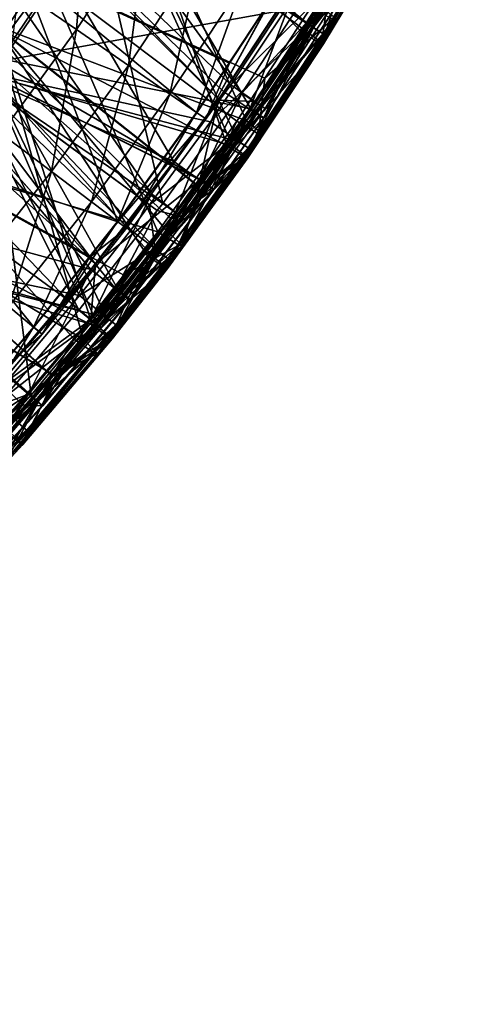
# Model space of a CAD drawing. Extents: x -30 to 30, y -30 to 30.
# Drawn here: x 4.1 to 4.9, y -22.1 to -20.4 of the extents above; entities that cross this region are included whole.
import ezdxf

# ---------------------------------------------------------------- set-up
doc = ezdxf.new("R2010")
doc.units = 0
doc.layers.add('L1', color=7, linetype='CONTINUOUS')
doc.layers.add('L2', color=7, linetype='CONTINUOUS')

msp = doc.modelspace()

# ---------------------------------------------------------------- linework, layer by layer
at = {"layer": 'L1', "color": 7}
for points in [[(4.614675, -17.49991, 35), (-3.603674, -20.23136, 35), (-3.465923, -20.40295, 35)], [(-3.465923, -20.40295, 35), (-3.320113, -20.5684, 35), (4.614675, -17.49991, 35)], [(4.614675, -17.49991, 35), (-3.320113, -20.5684, 35), (-3.17029, -20.72341, 35)], [(4.614675, -17.49991, 35), (-3.17029, -20.72341, 35), (-3.013973, -20.87103, 35)], [(4.614675, -17.49991, 35), (-3.013973, -20.87103, 35), (-2.851273, -21.01124, 35)], [(-2.851273, -21.01124, 35), (-2.682414, -21.14385, 35), (4.614675, -17.49991, 35)], [(4.614675, -17.49991, 35), (-2.682414, -21.14385, 35), (-2.507584, -21.26864, 35)], [(4.614675, -17.49991, 35), (-2.507584, -21.26864, 35), (-2.326941, -21.38537, 35)], [(-2.326941, -21.38537, 35), (-2.140609, -21.49379, 35), (4.614675, -17.49991, 35)], [(4.614675, -17.49991, 35), (-2.140609, -21.49379, 35), (-1.944766, -21.59551, 35)], [(4.614675, -17.49991, 35), (-1.944766, -21.59551, 35), (-1.755329, -21.68266, 35)], [(-1.755329, -21.68266, 35), (-1.562383, -21.76068, 35), (4.614675, -17.49991, 35)], [(4.614675, -17.49991, 35), (-1.562383, -21.76068, 35), (-1.365695, -21.82971, 35)], [(4.614675, -17.49991, 35), (-1.365695, -21.82971, 35), (-1.165365, -21.88966, 35)], [(-1.165365, -21.88966, 35), (-0.961564, -21.9404, 35), (4.614675, -17.49991, 35)], [(4.614675, -17.49991, 35), (-0.961564, -21.9404, 35), (-0.754461, -21.9817, 35)], [(4.614675, -17.49991, 35), (-0.754461, -21.9817, 35), (-0.692299, -21.99212, 35)], [(-0.692299, -21.99212, 35), (4.596606, -17.72313, 35), (4.614675, -17.49991, 35)], [(-0.692299, -21.99212, 35), (4.568735, -17.94425, 35), (4.596606, -17.72313, 35)], [(4.531223, -18.16317, 35), (4.568735, -17.94425, 35), (-0.692299, -21.99212, 35)], [(-0.692299, -21.99212, 35), (4.484185, -18.37975, 35), (4.531223, -18.16317, 35)], [(-0.692299, -21.99212, 35), (4.427685, -18.59384, 35), (4.484185, -18.37975, 35)], [(4.36174, -18.80529, 35), (4.427685, -18.59384, 35), (-0.692299, -21.99212, 35)], [(4.36174, -18.80529, 35), (-0.692299, -21.99212, 35), (4.325978, -18.90787, 35)], [(4.325978, -18.90787, 35), (-0.692299, -21.99212, 35), (-0.486468, -22.02019, 35)], [(4.325978, -18.90787, 35), (-0.486468, -22.02019, 35), (-0.280707, -22.03844, 35)], [(-0.280707, -22.03844, 35), (-0.075207, -22.04692, 35), (4.325978, -18.90787, 35)], [(4.325978, -18.90787, 35), (-0.075207, -22.04692, 35), (0.130225, -22.04561, 35)], [(4.325978, -18.90787, 35), (0.130225, -22.04561, 35), (0.336134, -22.03448, 35)], [(0.336134, -22.03448, 35), (0.542657, -22.0135, 35), (4.325978, -18.90787, 35)], [(0.542657, -22.0135, 35), (0.749728, -21.98253, 35), (4.325978, -18.90787, 35)], [(4.325978, -18.90787, 35), (0.749728, -21.98253, 35), (0.871557, -21.9596, 35)], [(4.325978, -18.90787, 35), (0.871557, -21.9596, 35), (4.245825, -19.11524, 35)], [(4.245825, -19.11524, 35), (0.871557, -21.9596, 35), (4.157056, -19.31743, 35)], [(0.871557, -21.9596, 35), (4.059882, -19.51445, 35), (4.157056, -19.31743, 35)], [(4.427392, -20.50856, 27.98224), (3.698222, -19.76057, 29.41796), (3.686407, -19.77689, 29.41778)], [(4.577921, -20.28336, 27.97796), (3.698222, -19.76057, 29.41796), (4.447048, -20.48147, 27.98173)], [(4.447048, -20.48147, 27.98173), (3.698222, -19.76057, 29.41796), (4.427392, -20.50856, 27.98224)], [(4.307454, -20.6739, 27.98537), (3.686407, -19.77689, 29.41778), (3.559217, -19.937, 29.41601)], [(4.427392, -20.50856, 27.98224), (3.686407, -19.77689, 29.41778), (4.307454, -20.6739, 27.98537)], [(3.81743, -19.87915, 17.14132), (4.031052, -20.37649, 16.18279), (4.246148, -20.04582, 16.17201)], [(4.237206, -20.1019, 32.59053), (3.835017, -19.88013, 33.67172), (4.018487, -20.4309, 32.59296)], [(3.559217, -19.937, 29.41601), (3.503432, -20.00111, 29.41531), (4.208921, -20.79787, 27.98769)], [(4.307454, -20.6739, 27.98537), (3.559217, -19.937, 29.41601), (4.208921, -20.79787, 27.98769)], [(3.974782, -20.45191, 24.98059), (4.204258, -20.12815, 24.98033), (3.815716, -19.95047, 25.52178)], [(4.24386, -20.13551, 20.50815), (3.840336, -19.97533, 21.44221), (4.021213, -20.46416, 20.51469)], [(4.208921, -20.79787, 27.98769), (3.503432, -20.00111, 29.41531), (3.424472, -20.09185, 29.41431)], [(4.035951, -20.38149, 18.37285), (3.71428, -20.05246, 17.50139), (4.25135, -20.05057, 18.36445)], [(4.031052, -20.37649, 16.18279), (4.474632, -20.5451, 15.19564), (4.246148, -20.04582, 16.17201)], [(4.25135, -20.05057, 18.36445), (4.440853, -20.58914, 19.23918), (4.035951, -20.38149, 18.37285)], [(4.246148, -20.04582, 16.17201), (4.474632, -20.5451, 15.19564), (4.604932, -20.34385, 15.18964)], [(4.620965, -20.31013, 19.23445), (4.572949, -20.38988, 19.23579), (4.25135, -20.05057, 18.36445)], [(4.25135, -20.05057, 18.36445), (4.572949, -20.38988, 19.23579), (4.440853, -20.58914, 19.23918)], [(4.159153, -20.86049, 27.98886), (3.424472, -20.09185, 29.41431), (3.294545, -20.22824, 29.41281)], [(4.208921, -20.79787, 27.98769), (3.424472, -20.09185, 29.41431), (4.159153, -20.86049, 27.98886)], [(3.964742, -20.44456, 26.76871), (3.665413, -20.09844, 25.9607), (4.193883, -20.12157, 26.76766)], [(4.076701, -20.27459, 11.77238), (3.706182, -20.10448, 13.02415), (3.842578, -20.58871, 11.77431)], [(4.018487, -20.4309, 32.59296), (4.48207, -20.52364, 31.56953), (4.237206, -20.1019, 32.59053)], [(4.237206, -20.1019, 32.59053), (4.48207, -20.52364, 31.56953), (4.57993, -20.37221, 31.56917)], [(4.237206, -20.1019, 32.59053), (4.57993, -20.37221, 31.56917), (4.612759, -20.32141, 31.56905)], [(4.193883, -20.12157, 26.76766), (4.327293, -20.69053, 27.55637), (3.964742, -20.44456, 26.76871)], [(4.559545, -20.35312, 27.55642), (4.466248, -20.49637, 27.5564), (4.193883, -20.12157, 26.76766)], [(4.193883, -20.12157, 26.76766), (4.466248, -20.49637, 27.5564), (4.327293, -20.69053, 27.55637)], [(3.719646, -20.13373, 21.75119), (4.248122, -20.13724, 22.94012), (4.025331, -20.46621, 22.94497)], [(4.346856, -20.61697, 31.16211), (3.858685, -20.40214, 30.53044), (4.065607, -20.13739, 30.53082)], [(3.974782, -20.45191, 24.98059), (4.543306, -20.34922, 24.45991), (4.204258, -20.12815, 24.98033)], [(4.021213, -20.46416, 20.51469), (4.450899, -20.58981, 19.59048), (4.24386, -20.13551, 20.50815)], [(4.248122, -20.13724, 22.94012), (4.460609, -20.58142, 24.07508), (4.025331, -20.46621, 22.94497)], [(4.566706, -20.295, 31.16553), (4.434956, -20.49381, 31.16339), (4.065607, -20.13739, 30.53082)], [(4.065607, -20.13739, 30.53082), (4.434956, -20.49381, 31.16339), (4.42567, -20.50679, 31.16325)], [(4.065607, -20.13739, 30.53082), (4.42567, -20.50679, 31.16325), (4.346856, -20.61697, 31.16211)], [(4.073764, -20.31411, 10), (4.195151, -20.12991, 10), (4.175265, -20.38426, 10.01951)], [(4.175265, -20.38426, 10.01951), (4.195151, -20.12991, 10), (4.299636, -20.1955, 10.0195)], [(4.24386, -20.13551, 20.50815), (4.450899, -20.58981, 19.59048), (4.583153, -20.38988, 19.58711)], [(4.24386, -20.13551, 20.50815), (4.583153, -20.38988, 19.58711), (4.639973, -20.29523, 19.58548)], [(4.643699, -20.29678, 24.07461), (4.592903, -20.38141, 24.07475), (4.248122, -20.13724, 22.94012)], [(4.248122, -20.13724, 22.94012), (4.592903, -20.38141, 24.07475), (4.460609, -20.58142, 24.07508)], [(4.710585, -20.17175, 24.37081), (4.546087, -20.34464, 24.45987), (4.5869, -20.3769, 24.37256)], [(4.5869, -20.3769, 24.37256), (4.73444, -20.18559, 24.27368), (4.710585, -20.17175, 24.37081)], [(4.175265, -20.38426, 10.01951), (4.299636, -20.1955, 10.0195), (4.266867, -20.44757, 10.07612)], [(4.266867, -20.44757, 10.07612), (4.299636, -20.1955, 10.0195), (4.393933, -20.2547, 10.0761)], [(4.5869, -20.3769, 24.37256), (4.610478, -20.392, 24.27502), (4.73444, -20.18559, 24.27368)], [(4.639973, -20.29523, 19.58548), (4.610301, -20.40914, 19.47095), (4.706576, -20.18429, 19.58357)], [(4.706576, -20.18429, 19.58357), (4.610301, -20.40914, 19.47095), (4.734498, -20.20242, 19.46745)], [(4.7364, -20.18695, 24.17274), (4.73444, -20.18559, 24.27368), (4.610478, -20.392, 24.27502)], [(4.7364, -20.18695, 24.17274), (4.610478, -20.392, 24.27502), (4.612523, -20.39353, 24.17357)], [(4.612523, -20.39353, 24.17357), (4.643699, -20.29678, 24.07461), (4.7364, -20.18695, 24.17274)], [(4.606792, -20.40914, 19.35017), (4.620965, -20.31013, 19.23445), (4.730968, -20.20267, 19.3467)], [(4.610301, -20.40914, 19.47095), (4.606792, -20.40914, 19.35017), (4.730968, -20.20267, 19.3467)], [(4.610301, -20.40914, 19.47095), (4.730968, -20.20267, 19.3467), (4.734498, -20.20242, 19.46745)], [(3.294545, -20.22824, 29.41281), (4.002311, -21.04081, 27.99219), (4.159153, -20.86049, 27.98886)], [(3.88922, -20.61289, 14.09547), (3.666167, -20.21511, 13.34224), (4.124925, -20.29505, 14.08844)], [(4.266867, -20.44757, 10.07612), (4.393933, -20.2547, 10.0761), (4.339636, -20.49787, 10.16432)], [(4.339636, -20.49787, 10.16432), (4.393933, -20.2547, 10.0761), (4.468849, -20.30174, 10.16428)], [(3.842578, -20.58871, 11.77431), (4.247833, -20.72282, 10.52237), (4.076701, -20.27459, 11.77238)], [(4.44476, -20.44313, 10.52223), (4.517736, -20.33243, 10.52217), (4.076701, -20.27459, 11.77238)], [(4.076701, -20.27459, 11.77238), (4.247833, -20.72282, 10.52237), (4.387069, -20.53065, 10.52227)], [(4.076701, -20.27459, 11.77238), (4.387069, -20.53065, 10.52227), (4.44476, -20.44313, 10.52223)], [(4.124925, -20.29505, 14.08844), (4.318697, -20.74043, 14.8361), (3.88922, -20.61289, 14.09547)], [(4.588075, -20.34535, 14.82372), (4.507125, -20.46985, 14.8276), (4.124925, -20.29505, 14.08844)], [(4.507125, -20.46985, 14.8276), (4.457817, -20.54569, 14.82996), (4.124925, -20.29505, 14.08844)], [(4.124925, -20.29505, 14.08844), (4.457817, -20.54569, 14.82996), (4.318697, -20.74043, 14.8361)], [(4.480804, -20.52446, 31.25541), (4.434956, -20.49381, 31.16339), (4.566706, -20.295, 31.16553)], [(4.620473, -20.31008, 27.87919), (4.577921, -20.28336, 27.97796), (4.447048, -20.48147, 27.98173)], [(4.480804, -20.52446, 31.25541), (4.566706, -20.295, 31.16553), (4.612782, -20.32297, 31.2573)], [(4.639973, -20.29523, 19.58548), (4.583153, -20.38988, 19.58711), (4.610301, -20.40914, 19.47095)], [(4.612523, -20.39353, 24.17357), (4.592903, -20.38141, 24.07475), (4.643699, -20.29678, 24.07461)], [(4.042749, -20.56724, 10.01951), (4.073764, -20.31411, 10), (4.175265, -20.38426, 10.01951)], [(4.339636, -20.49787, 10.16432), (4.468849, -20.30174, 10.16428), (4.386476, -20.53024, 10.2755)], [(4.386476, -20.53024, 10.2755), (4.468849, -20.30174, 10.16428), (4.51708, -20.33201, 10.27544)], [(4.620473, -20.31008, 27.87919), (4.447048, -20.48147, 27.98173), (4.489446, -20.51073, 27.88234)], [(4.559545, -20.35312, 27.55642), (4.630057, -20.31697, 27.66001), (4.466248, -20.49637, 27.5564)], [(4.466248, -20.49637, 27.5564), (4.630057, -20.31697, 27.66001), (4.499437, -20.51848, 27.66101)], [(4.638308, -20.32158, 27.77043), (4.620473, -20.31008, 27.87919), (4.489446, -20.51073, 27.88234)], [(4.630057, -20.31697, 27.66001), (4.507377, -20.52339, 27.77257), (4.499437, -20.51848, 27.66101)], [(4.630057, -20.31697, 27.66001), (4.638308, -20.32158, 27.77043), (4.507377, -20.52339, 27.77257)], [(4.606792, -20.40914, 19.35017), (4.572949, -20.38988, 19.23579), (4.620965, -20.31013, 19.23445)], [(4.386476, -20.53024, 10.2755), (4.51708, -20.33201, 10.27544), (4.402818, -20.54153, 10.39883)], [(4.402818, -20.54153, 10.39883), (4.51708, -20.33201, 10.27544), (4.533923, -20.34259, 10.39874)], [(4.517736, -20.33243, 10.52217), (4.44476, -20.44313, 10.52223), (4.402818, -20.54153, 10.39883)], [(4.402818, -20.54153, 10.39883), (4.533923, -20.34259, 10.39874), (4.517736, -20.33243, 10.52217)], [(4.504807, -20.54021, 31.35877), (4.480804, -20.52446, 31.25541), (4.612782, -20.32297, 31.2573)], [(4.638308, -20.32158, 27.77043), (4.489446, -20.51073, 27.88234), (4.507377, -20.52339, 27.77257)], [(4.504807, -20.54021, 31.35877), (4.612782, -20.32297, 31.2573), (4.636661, -20.33719, 31.36004)], [(4.636653, -20.33666, 31.46647), (4.612759, -20.32141, 31.56905), (4.57993, -20.37221, 31.56917)], [(4.411565, -20.54649, 24.46182), (4.543306, -20.34922, 24.45991), (3.974782, -20.45191, 24.98059)], [(4.5869, -20.3769, 24.37256), (4.543306, -20.34922, 24.45991), (4.411565, -20.54649, 24.46182)], [(4.632858, -20.36507, 15.0683), (4.604932, -20.34385, 15.18964), (4.474632, -20.5451, 15.19564)], [(4.505239, -20.53993, 31.46605), (4.504807, -20.54021, 31.35877), (4.636661, -20.33719, 31.36004)], [(4.636653, -20.33666, 31.46647), (4.57993, -20.37221, 31.56917), (4.505239, -20.53993, 31.46605)], [(4.505239, -20.53993, 31.46605), (4.636661, -20.33719, 31.36004), (4.636653, -20.33666, 31.46647)], [(4.627046, -20.36559, 14.94214), (4.507125, -20.46985, 14.8276), (4.588075, -20.34535, 14.82372)], [(4.5869, -20.3769, 24.37256), (4.546087, -20.34464, 24.45987), (4.543306, -20.34922, 24.45991)], [(4.474632, -20.5451, 15.19564), (4.501586, -20.56744, 15.07438), (4.632858, -20.36507, 15.0683)], [(4.495788, -20.56764, 14.94831), (4.507125, -20.46985, 14.8276), (4.627046, -20.36559, 14.94214)], [(4.627046, -20.36559, 14.94214), (4.501586, -20.56744, 15.07438), (4.495788, -20.56764, 14.94831)], [(4.627046, -20.36559, 14.94214), (4.632858, -20.36507, 15.0683), (4.501586, -20.56744, 15.07438)], [(4.031052, -20.37649, 16.18279), (3.79135, -20.68991, 16.19301), (4.187441, -20.93061, 15.20701)], [(4.035951, -20.38149, 18.37285), (4.203603, -20.90565, 19.24466), (3.795911, -20.69516, 18.3808)], [(4.335446, -20.74077, 15.20143), (4.391968, -20.66131, 15.19908), (4.031052, -20.37649, 16.18279)], [(4.031052, -20.37649, 16.18279), (4.391968, -20.66131, 15.19908), (4.474632, -20.5451, 15.19564)], [(4.031052, -20.37649, 16.18279), (4.187441, -20.93061, 15.20701), (4.335446, -20.74077, 15.20143)], [(4.300067, -20.78266, 19.24252), (4.203603, -20.90565, 19.24466), (4.035951, -20.38149, 18.37285)], [(4.035951, -20.38149, 18.37285), (4.440853, -20.58914, 19.23918), (4.389064, -20.66033, 19.24041)], [(4.035951, -20.38149, 18.37285), (4.389064, -20.66033, 19.24041), (4.300067, -20.78266, 19.24252)], [(4.042749, -20.56724, 10.01951), (4.175265, -20.38426, 10.01951), (4.131471, -20.63455, 10.07614)], [(4.131471, -20.63455, 10.07614), (4.175265, -20.38426, 10.01951), (4.266867, -20.44757, 10.07612)], [(4.5869, -20.3769, 24.37256), (4.411565, -20.54649, 24.46182), (4.4544, -20.57639, 24.37425)], [(4.4544, -20.57639, 24.37425), (4.610478, -20.392, 24.27502), (4.5869, -20.3769, 24.37256)], [(4.479745, -20.59444, 24.17438), (4.460609, -20.58142, 24.07508), (4.592903, -20.38141, 24.07475)], [(4.479745, -20.59444, 24.17438), (4.592903, -20.38141, 24.07475), (4.612523, -20.39353, 24.17357)], [(4.505239, -20.53993, 31.46605), (4.57993, -20.37221, 31.56917), (4.48207, -20.52364, 31.56953)], [(3.634212, -20.65256, 30.53006), (3.858685, -20.40214, 30.53044), (4.200268, -20.80707, 31.16023)], [(4.20814, -20.79686, 31.16033), (3.858685, -20.40214, 30.53044), (4.346856, -20.61697, 31.16211)], [(4.200268, -20.80707, 31.16023), (3.858685, -20.40214, 30.53044), (4.20814, -20.79686, 31.16033)], [(4.473769, -20.60994, 19.35356), (4.440853, -20.58914, 19.23918), (4.572949, -20.38988, 19.23579)], [(4.610301, -20.40914, 19.47095), (4.583153, -20.38988, 19.58711), (4.450899, -20.58981, 19.59048)], [(4.4544, -20.57639, 24.37425), (4.47763, -20.59272, 24.27631), (4.610478, -20.392, 24.27502)], [(4.473769, -20.60994, 19.35356), (4.572949, -20.38988, 19.23579), (4.606792, -20.40914, 19.35017)], [(4.612523, -20.39353, 24.17357), (4.610478, -20.392, 24.27502), (4.47763, -20.59272, 24.27631)], [(4.612523, -20.39353, 24.17357), (4.47763, -20.59272, 24.27631), (4.479745, -20.59444, 24.17438)], [(4.610301, -20.40914, 19.47095), (4.450899, -20.58981, 19.59048), (4.477222, -20.61016, 19.47433)], [(4.477222, -20.61016, 19.47433), (4.473769, -20.60994, 19.35356), (4.606792, -20.40914, 19.35017)], [(4.477222, -20.61016, 19.47433), (4.606792, -20.40914, 19.35017), (4.610301, -20.40914, 19.47095)], [(4.018487, -20.4309, 32.59296), (3.775358, -20.74245, 32.59526), (4.095305, -21.0287, 31.57056)], [(4.248611, -20.84282, 31.5702), (4.34288, -20.71763, 31.56994), (4.018487, -20.4309, 32.59296)], [(4.34288, -20.71763, 31.56994), (4.394525, -20.64905, 31.5698), (4.018487, -20.4309, 32.59296)], [(4.018487, -20.4309, 32.59296), (4.394525, -20.64905, 31.5698), (4.48207, -20.52364, 31.56953)], [(4.018487, -20.4309, 32.59296), (4.095305, -21.0287, 31.57056), (4.248611, -20.84282, 31.5702)], [(3.710703, -20.74872, 26.76971), (3.964742, -20.44456, 26.76871), (4.179492, -20.87893, 27.55633)], [(3.720316, -20.75687, 24.98085), (4.180716, -20.85264, 24.46475), (3.974782, -20.45191, 24.98059)], [(3.964742, -20.44456, 26.76871), (4.327293, -20.69053, 27.55637), (4.317543, -20.70296, 27.55637)], [(3.964742, -20.44456, 26.76871), (4.317543, -20.70296, 27.55637), (4.179492, -20.87893, 27.55633)], [(4.180716, -20.85264, 24.46475), (4.271199, -20.73796, 24.46365), (3.974782, -20.45191, 24.98059)], [(3.974782, -20.45191, 24.98059), (4.271199, -20.73796, 24.46365), (4.304071, -20.69312, 24.46322)], [(3.974782, -20.45191, 24.98059), (4.304071, -20.69312, 24.46322), (4.411565, -20.54649, 24.46182)], [(4.131471, -20.63455, 10.07614), (4.266867, -20.44757, 10.07612), (4.201946, -20.68801, 10.16436)], [(4.201946, -20.68801, 10.16436), (4.266867, -20.44757, 10.07612), (4.339636, -20.49787, 10.16432)], [(4.402818, -20.54153, 10.39883), (4.44476, -20.44313, 10.52223), (4.387069, -20.53065, 10.52227)], [(4.213208, -20.90731, 19.59568), (4.021213, -20.46416, 20.51469), (3.77316, -20.77436, 20.52085)], [(4.025331, -20.46621, 22.94497), (4.228496, -20.89199, 24.07559), (3.777097, -20.77675, 22.94953)], [(4.309871, -20.78394, 19.59368), (4.403968, -20.65441, 19.59154), (4.021213, -20.46416, 20.51469)], [(4.021213, -20.46416, 20.51469), (4.403968, -20.65441, 19.59154), (4.450899, -20.58981, 19.59048)], [(4.309871, -20.78394, 19.59368), (4.021213, -20.46416, 20.51469), (4.213208, -20.90731, 19.59568)], [(4.319516, -20.77564, 24.0754), (4.228496, -20.89199, 24.07559), (4.025331, -20.46621, 22.94497)], [(4.025331, -20.46621, 22.94497), (4.460609, -20.58142, 24.07508), (4.406608, -20.65575, 24.0752)], [(4.025331, -20.46621, 22.94497), (4.406608, -20.65575, 24.0752), (4.319516, -20.77564, 24.0754)], [(4.495788, -20.56764, 14.94831), (4.457817, -20.54569, 14.82996), (4.507125, -20.46985, 14.8276)], [(4.489446, -20.51073, 27.88234), (4.447048, -20.48147, 27.98173), (4.427392, -20.50856, 27.98224)], [(4.201946, -20.68801, 10.16436), (4.339636, -20.49787, 10.16432), (4.247302, -20.72242, 10.27557)], [(4.247302, -20.72242, 10.27557), (4.339636, -20.49787, 10.16432), (4.386476, -20.53024, 10.2755)], [(4.349531, -20.70573, 27.88538), (4.427392, -20.50856, 27.98224), (4.307454, -20.6739, 27.98537)], [(4.359863, -20.71439, 27.66196), (4.327293, -20.69053, 27.55637), (4.466248, -20.49637, 27.5564)], [(4.392463, -20.64933, 31.25427), (4.346856, -20.61697, 31.16211), (4.42567, -20.50679, 31.16325)], [(4.489446, -20.51073, 27.88234), (4.427392, -20.50856, 27.98224), (4.349531, -20.70573, 27.88538)], [(4.466248, -20.49637, 27.5564), (4.499437, -20.51848, 27.66101), (4.359863, -20.71439, 27.66196)], [(4.392463, -20.64933, 31.25427), (4.42567, -20.50679, 31.16325), (4.480804, -20.52446, 31.25541)], [(4.42567, -20.50679, 31.16325), (4.434956, -20.49381, 31.16339), (4.480804, -20.52446, 31.25541)], [(4.507377, -20.52339, 27.77257), (4.489446, -20.51073, 27.88234), (4.349531, -20.70573, 27.88538)], [(4.507377, -20.52339, 27.77257), (4.349531, -20.70573, 27.88538), (4.367478, -20.71959, 27.77463)], [(4.499437, -20.51848, 27.66101), (4.367478, -20.71959, 27.77463), (4.359863, -20.71439, 27.66196)], [(4.499437, -20.51848, 27.66101), (4.507377, -20.52339, 27.77257), (4.367478, -20.71959, 27.77463)], [(4.41649, -20.66606, 31.358), (4.392463, -20.64933, 31.25427), (4.480804, -20.52446, 31.25541)], [(4.505239, -20.53993, 31.46605), (4.48207, -20.52364, 31.56953), (4.394525, -20.64905, 31.5698)], [(4.41649, -20.66606, 31.358), (4.480804, -20.52446, 31.25541), (4.504807, -20.54021, 31.35877)], [(4.247302, -20.72242, 10.27557), (4.386476, -20.53024, 10.2755), (4.263111, -20.73441, 10.39892)], [(4.402818, -20.54153, 10.39883), (4.387069, -20.53065, 10.52227), (4.247833, -20.72282, 10.52237)], [(4.263111, -20.73441, 10.39892), (4.402818, -20.54153, 10.39883), (4.247833, -20.72282, 10.52237)], [(4.263111, -20.73441, 10.39892), (4.386476, -20.53024, 10.2755), (4.402818, -20.54153, 10.39883)], [(4.505239, -20.53993, 31.46605), (4.394525, -20.64905, 31.5698), (4.417195, -20.66597, 31.46579)], [(4.417195, -20.66597, 31.46579), (4.41649, -20.66606, 31.358), (4.504807, -20.54021, 31.35877)], [(4.417195, -20.66597, 31.46579), (4.504807, -20.54021, 31.35877), (4.505239, -20.53993, 31.46605)], [(4.4544, -20.57639, 24.37425), (4.411565, -20.54649, 24.46182), (4.304071, -20.69312, 24.46322)], [(4.355579, -20.76404, 14.95433), (4.318697, -20.74043, 14.8361), (4.457817, -20.54569, 14.82996)], [(4.355579, -20.76404, 14.95433), (4.457817, -20.54569, 14.82996), (4.495788, -20.56764, 14.94831)], [(4.391968, -20.66131, 15.19908), (4.361353, -20.76416, 15.08028), (4.474632, -20.5451, 15.19564)], [(4.474632, -20.5451, 15.19564), (4.361353, -20.76416, 15.08028), (4.501586, -20.56744, 15.07438)], [(4.131471, -20.63455, 10.07614), (3.987797, -20.81548, 10.07616), (4.042749, -20.56724, 10.01951)], [(4.4544, -20.57639, 24.37425), (4.304071, -20.69312, 24.46322), (4.313144, -20.77007, 24.37588)], [(4.313144, -20.77007, 24.37588), (4.47763, -20.59272, 24.27631), (4.4544, -20.57639, 24.37425)], [(4.495788, -20.56764, 14.94831), (4.361353, -20.76416, 15.08028), (4.355579, -20.76404, 14.95433)], [(4.495788, -20.56764, 14.94831), (4.501586, -20.56744, 15.07438), (4.361353, -20.76416, 15.08028)], [(4.100077, -20.90881, 10.52246), (4.19794, -20.78563, 10.5224), (3.842578, -20.58871, 11.77431)], [(3.842578, -20.58871, 11.77431), (4.19794, -20.78563, 10.5224), (4.247833, -20.72282, 10.52237)], [(3.842578, -20.58871, 11.77431), (4.017171, -21.00613, 10.5225), (4.100077, -20.90881, 10.52246)], [(4.313144, -20.77007, 24.37588), (4.33595, -20.78764, 24.27757), (4.47763, -20.59272, 24.27631)], [(4.406608, -20.65575, 24.0752), (4.479745, -20.59444, 24.17438), (4.319516, -20.77564, 24.0754)], [(4.319516, -20.77564, 24.0754), (4.479745, -20.59444, 24.17438), (4.338122, -20.78954, 24.17517)], [(4.479745, -20.59444, 24.17438), (4.47763, -20.59272, 24.27631), (4.33595, -20.78764, 24.27757)], [(4.479745, -20.59444, 24.17438), (4.33595, -20.78764, 24.27757), (4.338122, -20.78954, 24.17517)], [(4.389064, -20.66033, 19.24041), (4.440853, -20.58914, 19.23918), (4.473769, -20.60994, 19.35356)], [(4.477222, -20.61016, 19.47433), (4.450899, -20.58981, 19.59048), (4.403968, -20.65441, 19.59154)], [(4.406608, -20.65575, 24.0752), (4.460609, -20.58142, 24.07508), (4.479745, -20.59444, 24.17438)], [(4.389064, -20.66033, 19.24041), (4.473769, -20.60994, 19.35356), (4.300067, -20.78266, 19.24252)], [(4.300067, -20.78266, 19.24252), (4.473769, -20.60994, 19.35356), (4.331948, -20.80492, 19.35686)], [(4.335319, -20.80536, 19.47758), (4.331948, -20.80492, 19.35686), (4.473769, -20.60994, 19.35356)], [(4.335319, -20.80536, 19.47758), (4.473769, -20.60994, 19.35356), (4.477222, -20.61016, 19.47433)], [(4.477222, -20.61016, 19.47433), (4.403968, -20.65441, 19.59154), (4.335319, -20.80536, 19.47758)], [(4.170795, -20.92927, 14.84213), (4.014227, -21.11186, 14.84803), (3.88922, -20.61289, 14.09547)], [(3.88922, -20.61289, 14.09547), (4.318697, -20.74043, 14.8361), (4.258516, -20.81727, 14.83855)], [(3.88922, -20.61289, 14.09547), (4.258516, -20.81727, 14.83855), (4.170795, -20.92927, 14.84213)], [(4.20814, -20.79686, 31.16033), (4.346856, -20.61697, 31.16211), (4.392463, -20.64933, 31.25427)], [(4.131471, -20.63455, 10.07614), (4.055827, -20.87203, 10.1644), (3.987797, -20.81548, 10.07616)], [(4.201946, -20.68801, 10.16436), (4.055827, -20.87203, 10.1644), (4.131471, -20.63455, 10.07614)], [(4.200268, -20.80707, 31.16023), (4.046567, -20.9892, 31.15853), (3.634212, -20.65256, 30.53006)], [(4.245332, -20.84213, 31.25255), (4.20814, -20.79686, 31.16033), (4.392463, -20.64933, 31.25427)], [(4.269307, -20.86046, 31.35683), (4.245332, -20.84213, 31.25255), (4.392463, -20.64933, 31.25427)], [(4.269307, -20.86046, 31.35683), (4.392463, -20.64933, 31.25427), (4.41649, -20.66606, 31.358)], [(4.335319, -20.80536, 19.47758), (4.403968, -20.65441, 19.59154), (4.309871, -20.78394, 19.59368)], [(4.391968, -20.66131, 15.19908), (4.335446, -20.74077, 15.20143), (4.361353, -20.76416, 15.08028)], [(4.417195, -20.66597, 31.46579), (4.394525, -20.64905, 31.5698), (4.34288, -20.71763, 31.56994)], [(4.349531, -20.70573, 27.88538), (4.307454, -20.6739, 27.98537), (4.200731, -20.89491, 27.88832)], [(4.200731, -20.89491, 27.88832), (4.307454, -20.6739, 27.98537), (4.208921, -20.79787, 27.98769)], [(4.270427, -20.86069, 31.46537), (4.269307, -20.86046, 31.35683), (4.41649, -20.66606, 31.358)], [(4.417195, -20.66597, 31.46579), (4.34288, -20.71763, 31.56994), (4.270427, -20.86069, 31.46537)], [(4.270427, -20.86069, 31.46537), (4.41649, -20.66606, 31.358), (4.417195, -20.66597, 31.46579)], [(3.79135, -20.68991, 16.19301), (4.03072, -21.11423, 15.21237), (4.132997, -20.9944, 15.20887)], [(3.79135, -20.68991, 16.19301), (4.132997, -20.9944, 15.20887), (4.187441, -20.93061, 15.20701)], [(4.203603, -20.90565, 19.24466), (4.129813, -20.99296, 19.2462), (3.795911, -20.69516, 18.3808)], [(4.129813, -20.99296, 19.2462), (4.04772, -21.0901, 19.24791), (3.795911, -20.69516, 18.3808)], [(4.201946, -20.68801, 10.16436), (4.0996, -20.90842, 10.27563), (4.055827, -20.87203, 10.1644)], [(4.247302, -20.72242, 10.27557), (4.0996, -20.90842, 10.27563), (4.201946, -20.68801, 10.16436)], [(4.313144, -20.77007, 24.37588), (4.304071, -20.69312, 24.46322), (4.271199, -20.73796, 24.46365)], [(4.359863, -20.71439, 27.66196), (4.317543, -20.70296, 27.55637), (4.327293, -20.69053, 27.55637)], [(4.211332, -20.90452, 27.66288), (4.179492, -20.87893, 27.55633), (4.317543, -20.70296, 27.55637)], [(4.367478, -20.71959, 27.77463), (4.349531, -20.70573, 27.88538), (4.200731, -20.89491, 27.88832)], [(4.211332, -20.90452, 27.66288), (4.317543, -20.70296, 27.55637), (4.359863, -20.71439, 27.66196)], [(4.359863, -20.71439, 27.66196), (4.218609, -20.90999, 27.77663), (4.211332, -20.90452, 27.66288)], [(4.359863, -20.71439, 27.66196), (4.367478, -20.71959, 27.77463), (4.218609, -20.90999, 27.77663)], [(4.247302, -20.72242, 10.27557), (4.114846, -20.92109, 10.399), (4.0996, -20.90842, 10.27563)], [(4.263111, -20.73441, 10.39892), (4.114846, -20.92109, 10.399), (4.247302, -20.72242, 10.27557)], [(4.247833, -20.72282, 10.52237), (4.19794, -20.78563, 10.5224), (4.263111, -20.73441, 10.39892)], [(4.367478, -20.71959, 27.77463), (4.200731, -20.89491, 27.88832), (4.218609, -20.90999, 27.77663)], [(4.270427, -20.86069, 31.46537), (4.34288, -20.71763, 31.56994), (4.248611, -20.84282, 31.5702)], [(3.710703, -20.74872, 26.76971), (4.179492, -20.87893, 27.55633), (4.046676, -21.03355, 27.55629)], [(3.775358, -20.74245, 32.59526), (3.934679, -21.20679, 31.57087), (4.080117, -21.04554, 31.57059)], [(3.775358, -20.74245, 32.59526), (4.080117, -21.04554, 31.57059), (4.095305, -21.0287, 31.57056)], [(4.263111, -20.73441, 10.39892), (4.19794, -20.78563, 10.5224), (4.114846, -20.92109, 10.399)], [(4.313144, -20.77007, 24.37588), (4.271199, -20.73796, 24.46365), (4.180716, -20.85264, 24.46475)], [(4.361353, -20.76416, 15.08028), (4.335446, -20.74077, 15.20143), (4.187441, -20.93061, 15.20701)], [(4.258516, -20.81727, 14.83855), (4.318697, -20.74043, 14.8361), (4.355579, -20.76404, 14.95433)], [(4.035311, -21.02394, 24.46636), (4.180716, -20.85264, 24.46475), (3.720316, -20.75687, 24.98085)], [(4.258516, -20.81727, 14.83855), (4.355579, -20.76404, 14.95433), (4.170795, -20.92927, 14.84213)], [(4.170795, -20.92927, 14.84213), (4.355579, -20.76404, 14.95433), (4.206495, -20.95451, 14.96021)], [(4.361353, -20.76416, 15.08028), (4.187441, -20.93061, 15.20701), (4.212233, -20.95497, 15.08599)], [(4.355579, -20.76404, 14.95433), (4.212233, -20.95497, 15.08599), (4.206495, -20.95451, 14.96021)], [(4.355579, -20.76404, 14.95433), (4.361353, -20.76416, 15.08028), (4.212233, -20.95497, 15.08599)], [(4.213208, -20.90731, 19.59568), (3.77316, -20.77436, 20.52085), (4.13886, -20.99534, 19.59708)], [(3.77316, -20.77436, 20.52085), (4.056959, -21.09231, 19.59861), (4.13886, -20.99534, 19.59708)], [(4.228496, -20.89199, 24.07559), (4.14058, -20.99643, 24.07576), (3.777097, -20.77675, 22.94953)], [(3.777097, -20.77675, 22.94953), (4.14058, -20.99643, 24.07576), (4.072459, -21.07734, 24.0759)], [(4.100077, -20.90881, 10.52246), (4.114846, -20.92109, 10.399), (4.19794, -20.78563, 10.5224)], [(4.313144, -20.77007, 24.37588), (4.180716, -20.85264, 24.46475), (4.222047, -20.88608, 24.37685)], [(4.234754, -20.92883, 19.35896), (4.203603, -20.90565, 19.24466), (4.300067, -20.78266, 19.24252)], [(4.335319, -20.80536, 19.47758), (4.309871, -20.78394, 19.59368), (4.213208, -20.90731, 19.59568)], [(4.222047, -20.88608, 24.37685), (4.33595, -20.78764, 24.27757), (4.313144, -20.77007, 24.37588)], [(4.246751, -20.90643, 24.17564), (4.228496, -20.89199, 24.07559), (4.319516, -20.77564, 24.0754)], [(4.300067, -20.78266, 19.24252), (4.331948, -20.80492, 19.35686), (4.234754, -20.92883, 19.35896)], [(4.319516, -20.77564, 24.0754), (4.338122, -20.78954, 24.17517), (4.246751, -20.90643, 24.17564)], [(4.208921, -20.79787, 27.98769), (4.159153, -20.86049, 27.98886), (4.200731, -20.89491, 27.88832)], [(4.245332, -20.84213, 31.25255), (4.200268, -20.80707, 31.16023), (4.20814, -20.79686, 31.16033)], [(4.222047, -20.88608, 24.37685), (4.244553, -20.90442, 24.27832), (4.33595, -20.78764, 24.27757)], [(4.338122, -20.78954, 24.17517), (4.33595, -20.78764, 24.27757), (4.244553, -20.90442, 24.27832)], [(4.338122, -20.78954, 24.17517), (4.244553, -20.90442, 24.27832), (4.246751, -20.90643, 24.17564)], [(4.090892, -21.02695, 31.25098), (4.046567, -20.9892, 31.15853), (4.200268, -20.80707, 31.16023)], [(4.090892, -21.02695, 31.25098), (4.200268, -20.80707, 31.16023), (4.245332, -20.84213, 31.25255)], [(4.335319, -20.80536, 19.47758), (4.213208, -20.90731, 19.59568), (4.238056, -20.9294, 19.47963)], [(4.238056, -20.9294, 19.47963), (4.234754, -20.92883, 19.35896), (4.331948, -20.80492, 19.35686)], [(4.238056, -20.9294, 19.47963), (4.331948, -20.80492, 19.35686), (4.335319, -20.80536, 19.47758)], [(4.222047, -20.88608, 24.37685), (4.180716, -20.85264, 24.46475), (4.035311, -21.02394, 24.46636)], [(4.114696, -21.04687, 31.35573), (4.090892, -21.02695, 31.25098), (4.245332, -20.84213, 31.25255)], [(4.270427, -20.86069, 31.46537), (4.248611, -20.84282, 31.5702), (4.095305, -21.0287, 31.57056)], [(4.114696, -21.04687, 31.35573), (4.245332, -20.84213, 31.25255), (4.269307, -20.86046, 31.35683)], [(4.200731, -20.89491, 27.88832), (4.159153, -20.86049, 27.98886), (4.002311, -21.04081, 27.99219)], [(4.0996, -20.90842, 10.27563), (4.016721, -21.00573, 10.27566), (4.055827, -20.87203, 10.1644)], [(4.270427, -20.86069, 31.46537), (4.095305, -21.0287, 31.57056), (4.116205, -21.04747, 31.46498)], [(4.116205, -21.04747, 31.46498), (4.114696, -21.04687, 31.35573), (4.269307, -20.86046, 31.35683)], [(4.116205, -21.04747, 31.46498), (4.269307, -20.86046, 31.35683), (4.270427, -20.86069, 31.46537)], [(4.222047, -20.88608, 24.37685), (4.035311, -21.02394, 24.46636), (4.065922, -21.07086, 24.37839)], [(4.211332, -20.90452, 27.66288), (4.046676, -21.03355, 27.55629), (4.179492, -20.87893, 27.55633)], [(4.065922, -21.07086, 24.37839), (4.244553, -20.90442, 24.27832), (4.222047, -20.88608, 24.37685)], [(4.200731, -20.89491, 27.88832), (4.002311, -21.04081, 27.99219), (4.043201, -21.07783, 27.89113)], [(4.218609, -20.90999, 27.77663), (4.200731, -20.89491, 27.88832), (4.043201, -21.07783, 27.89113)], [(4.053991, -21.08843, 27.66376), (4.046676, -21.03355, 27.55629), (4.211332, -20.90452, 27.66288)], [(4.211332, -20.90452, 27.66288), (4.060916, -21.09415, 27.77854), (4.053991, -21.08843, 27.66376)], [(4.211332, -20.90452, 27.66288), (4.218609, -20.90999, 27.77663), (4.060916, -21.09415, 27.77854)], [(4.065922, -21.07086, 24.37839), (4.08787, -21.09042, 24.27951), (4.244553, -20.90442, 24.27832)], [(4.246751, -20.90643, 24.17564), (4.244553, -20.90442, 24.27832), (4.08787, -21.09042, 24.27951)], [(4.246751, -20.90643, 24.17564), (4.08787, -21.09042, 24.27951), (4.090099, -21.09263, 24.17639)], [(4.090099, -21.09263, 24.17639), (4.14058, -20.99643, 24.07576), (4.246751, -20.90643, 24.17564)], [(4.234754, -20.92883, 19.35896), (4.129813, -20.99296, 19.2462), (4.203603, -20.90565, 19.24466)], [(4.238056, -20.9294, 19.47963), (4.213208, -20.90731, 19.59568), (4.13886, -20.99534, 19.59708)], [(4.246751, -20.90643, 24.17564), (4.14058, -20.99643, 24.07576), (4.228496, -20.89199, 24.07559)], [(4.0996, -20.90842, 10.27563), (4.031651, -21.01876, 10.39903), (4.016721, -21.00573, 10.27566)], [(4.017171, -21.00613, 10.5225), (4.114846, -20.92109, 10.399), (4.100077, -20.90881, 10.52246)], [(4.017171, -21.00613, 10.5225), (4.031651, -21.01876, 10.39903), (4.114846, -20.92109, 10.399)], [(4.114846, -20.92109, 10.399), (4.031651, -21.01876, 10.39903), (4.0996, -20.90842, 10.27563)], [(4.218609, -20.90999, 27.77663), (4.043201, -21.07783, 27.89113), (4.060916, -21.09415, 27.77854)], [(4.048646, -21.13868, 14.96593), (4.014227, -21.11186, 14.84803), (4.170795, -20.92927, 14.84213)], [(4.077661, -21.11464, 19.36212), (4.04772, -21.0901, 19.24791), (4.234754, -20.92883, 19.35896)], [(4.04772, -21.0901, 19.24791), (4.129813, -20.99296, 19.2462), (4.234754, -20.92883, 19.35896)], [(4.170795, -20.92927, 14.84213), (4.206495, -20.95451, 14.96021), (4.048646, -21.13868, 14.96593)], [(4.080837, -21.1154, 19.48268), (4.077661, -21.11464, 19.36212), (4.234754, -20.92883, 19.35896)], [(4.080837, -21.1154, 19.48268), (4.234754, -20.92883, 19.35896), (4.238056, -20.9294, 19.47963)], [(4.238056, -20.9294, 19.47963), (4.13886, -20.99534, 19.59708), (4.080837, -21.1154, 19.48268)], [(4.212233, -20.95497, 15.08599), (4.187441, -20.93061, 15.20701), (4.132997, -20.9944, 15.20887)], [(4.206495, -20.95451, 14.96021), (4.054331, -21.1395, 15.09151), (4.048646, -21.13868, 14.96593)], [(4.206495, -20.95451, 14.96021), (4.212233, -20.95497, 15.08599), (4.054331, -21.1395, 15.09151)], [(4.212233, -20.95497, 15.08599), (4.132997, -20.9944, 15.20887), (4.054331, -21.1395, 15.09151)], [(3.969929, -21.07229, 31.15782), (4.046567, -20.9892, 31.15853), (4.090892, -21.02695, 31.25098)], [(4.132997, -20.9944, 15.20887), (4.03072, -21.11423, 15.21237), (4.054331, -21.1395, 15.09151)], [(4.080837, -21.1154, 19.48268), (4.13886, -20.99534, 19.59708), (4.056959, -21.09231, 19.59861)], [(4.090099, -21.09263, 24.17639), (4.072459, -21.07734, 24.0759), (4.14058, -20.99643, 24.07576)], [(3.969929, -21.07229, 31.15782), (4.090892, -21.02695, 31.25098), (3.885847, -21.16345, 31.15703)], [(3.885847, -21.16345, 31.15703), (4.090892, -21.02695, 31.25098), (3.92923, -21.20386, 31.24955)], [(3.952741, -21.22537, 31.35473), (3.92923, -21.20386, 31.24955), (4.090892, -21.02695, 31.25098)], [(3.952741, -21.22537, 31.35473), (4.090892, -21.02695, 31.25098), (4.114696, -21.04687, 31.35573)], [(4.116205, -21.04747, 31.46498), (4.095305, -21.0287, 31.57056), (4.080117, -21.04554, 31.57059)], [(3.954603, -21.22637, 31.4646), (4.080117, -21.04554, 31.57059), (3.934679, -21.20679, 31.57087)], [(4.116205, -21.04747, 31.46498), (4.080117, -21.04554, 31.57059), (3.954603, -21.22637, 31.4646)], [(3.954603, -21.22637, 31.4646), (3.952741, -21.22537, 31.35473), (4.114696, -21.04687, 31.35573)], [(3.954603, -21.22637, 31.4646), (4.114696, -21.04687, 31.35573), (4.116205, -21.04747, 31.46498)], [(3.902638, -21.24745, 24.37984), (4.08787, -21.09042, 24.27951), (4.065922, -21.07086, 24.37839)], [(3.926187, -21.27062, 24.17711), (4.072459, -21.07734, 24.0759), (4.090099, -21.09263, 24.17639)], [(4.080837, -21.1154, 19.48268), (4.056959, -21.09231, 19.59861), (3.893521, -21.26912, 19.60134)], [(3.902638, -21.24745, 24.37984), (3.923946, -21.26822, 24.28063), (4.08787, -21.09042, 24.27951)], [(3.913347, -21.29224, 19.36515), (4.04772, -21.0901, 19.24791), (4.077661, -21.11464, 19.36212)], [(4.090099, -21.09263, 24.17639), (4.08787, -21.09042, 24.27951), (3.923946, -21.26822, 24.28063)], [(4.090099, -21.09263, 24.17639), (3.923946, -21.26822, 24.28063), (3.926187, -21.27062, 24.17711)], [(4.080837, -21.1154, 19.48268), (3.893521, -21.26912, 19.60134), (3.916377, -21.29317, 19.48555)], [(3.916377, -21.29317, 19.48555), (3.913347, -21.29224, 19.36515), (4.077661, -21.11464, 19.36212)], [(3.916377, -21.29317, 19.48555), (4.077661, -21.11464, 19.36212), (4.080837, -21.1154, 19.48268)]]:
    msp.add_3dface(points, dxfattribs=at)
at = {"layer": 'L2', "color": 7}
for points in [[(29.2, 30), (29.2, -30), (-30, 29.2)], [(-30, 29.2), (29.2, -30), (-29.2, -30)], [(29.2, -29.2, 9), (29.2, 29.2, 9), (-29.2, -29.2, 9)], [(-29.2, -29.2, 9), (29.2, 29.2, 9), (-29.2, 29.2, 9)]]:
    msp.add_3dface(points, dxfattribs=at)

doc.saveas('drawing.dxf')
